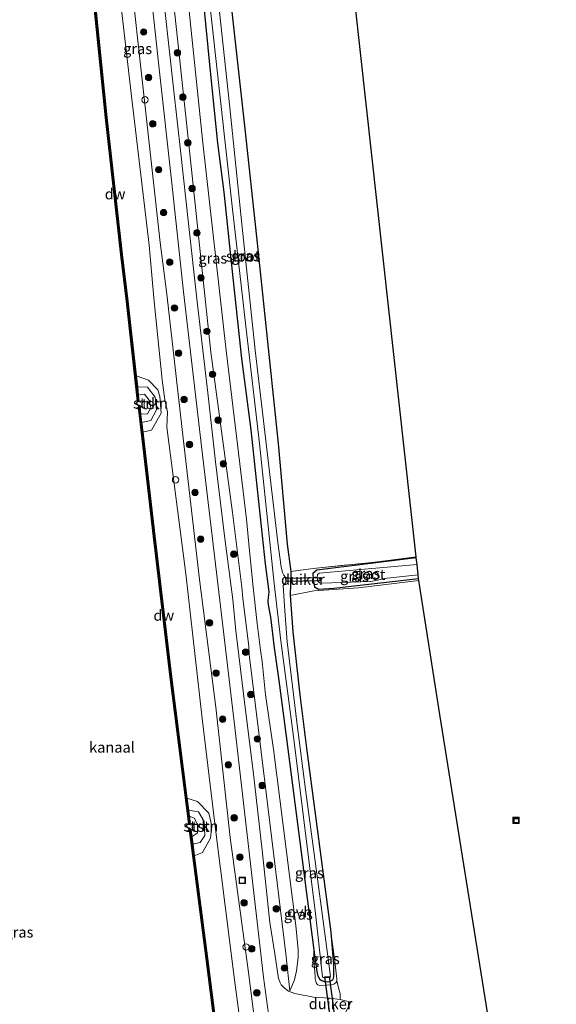
# Model space of a CAD drawing. Units: metres. Extents: x 239995 to 250000, y 474998 to 481251.
# Drawn here: x 240808 to 240933, y 476226 to 476456 of the extents above; entities that cross this region are included whole.
import ezdxf
from ezdxf.enums import TextEntityAlignment as Align

# ---------------------------------------------------------------- set-up
doc = ezdxf.new("R2010")
doc.units = ezdxf.units.M
doc.linetypes.add('IE-TERREINAFSCHEIDING', pattern=[10, 8, -2])
doc.layers.get('0').update_dxf_attribs({"lineweight": 25})
for name, color, linetype, lineweight in [('B-ME-AL-OVERIG-S-B1', 7, 'Continuous', 18), ('B-ME-GC-DAMWAND-GV-B6', 10, 'Continuous', 25), ('B-ME-GC-DAMWAND-L-B1', 10, 'Continuous', 25), ('B-ME-GR-BOOM-S-B1', 93, 'Continuous', 18), ('B-ME-GR-STRUIKEN-GV-B6', 93, 'Continuous', 18), ('B-ME-GW-INSTEEKWATERGANG-L-B1', 10, 'Continuous', 25), ('B-ME-GW-KRUINLIJN-L-B1', 93, 'Continuous', 18), ('B-ME-GW-TEENLIJN-L-B1', 93, 'Continuous', 18), ('B-ME-IE-GRASLAND-GV-B6', 93, 'Continuous', 18), ('B-ME-IE-GRONDWERKLIJN-GROND_INGERICHT-GV-B6', 253, 'Continuous', 18), ('B-ME-IE-TERREINAFSCHEIDING-RASTERHEKWERK-L-B1', 8, 'IE-TERREINAFSCHEIDING', 18), ('B-ME-KG-KADASTRAAL-OPNAMEDTMGRENS-L-B1', 10, 'Continuous', 25), ('B-ME-KW-DUIKER-GV-B6', 10, 'Continuous', 25), ('B-ME-OB-BEKLEDING-GV-B6', 253, 'Continuous', 18), ('B-ME-OB-WATERLIJN-L-B1', 133, 'OB-WATERLIJN', 18), ('B-ME-OG-WATER-GV-B6', 153, 'Continuous', 18), ('B-ME-VH-VERH_SOORT-ONVERHARD-GV-B6', 8, 'Continuous', 18), ('B-ME-VV-SCHEEPVAARTTEKENS-S-B1', 13, 'Continuous', 18)]:
    doc.layers.add(name, color=color, linetype=linetype, lineweight=lineweight)
doc.styles.add('NLCS-ISO', font='NLCS-ISO.TTF')
doc.linetypes.add('OB-WATERLIJN', pattern='A,10,[32,NLCS.SHX,S=2,R=0,X=0,Y=0],-12', length=22)

# ---------------------------------------------------------------- blocks, each defined once
blk = doc.blocks.new('dtb')
blk.add_circle((0, 0), 0.75)
blk = doc.blocks.new('put')
for p, q in [((0.75, 0.75), (-0.75, 0.75)), ((-0.75, 0.75), (-0.75, -0.75)), ((0.75, -0.75), (0.75, 0.75)), ((-0.75, -0.75), (0.75, -0.75))]:
    blk.add_line(p, q)
blk.add_lwpolyline([(-0.625, 0.625), (0.625, 0.625), (0.625, -0.625), (-0.625, -0.625)], close=True)
blk = doc.blocks.new('boom')
blk.add_hatch(color=256).paths.add_polyline_path([(-0.75, 0, 1), (0.75, 0, 1)])
blk.add_circle((0, 0), 0.75)

msp = doc.modelspace()

# ---------------------------------------------------------------- linework, layer by layer
at = {"layer": 'B-ME-GC-DAMWAND-GV-B6'}
for points in [[(240825.4042, 476462.0894, 10.053), (240825.5797, 476460.3979, 10.5357), (240825.847, 476457.8223, 10.5335), (240828.3968, 476433.2537, 10.5125), (240831.9805, 476401.1967, 10.5077), (240833.2714, 476390.3202, 10.5148), (240835.2104, 476372.8749, 10.522), (240835.4985, 476370.2833, 10.526), (240835.714, 476368.3271, 10.053), (240835.8637, 476366.9976, 10.053), (240835.5516, 476366.9629, 10.053), (240832.9594, 476390.2844, 10.053), (240831.6685, 476401.1607, 10.053), (240828.0846, 476433.2201, 10.053), (240824.9166, 476463.7457, 10.053), (240825.2289, 476463.7781, 10.053), (240825.4042, 476462.0894, 10.053)], [(240836.2633, 476363.913, 10.053), (240836.4855, 476361.9832, 10.5463), (240836.7433, 476359.7451, 10.5452), (240839.5473, 476335.3965, 10.5335), (240843.5051, 476302.534, 10.4896), (240847.0853, 476274.1764, 10.4852), (240847.4381, 476271.382, 10.4848), (240847.6078, 476270.0384, 10.053), (240847.8346, 476268.2414, 10.053), (240847.5231, 476268.2021, 10.053), (240843.1934, 476302.4955, 10.053), (240839.2355, 476335.3598, 10.053), (240835.7515, 476365.612, 10.053), (240836.0635, 476365.6479, 10.053), (240836.2633, 476363.913, 10.053)], [(240848.2242, 476265.1536, 10.053), (240848.4429, 476263.4493, 10.5612), (240848.7871, 476260.7673, 10.5606), (240851.8659, 476236.7779, 10.5549), (240856.1069, 476203.7489, 10.5279), (240859.7391, 476176.8307, 10.4941), (240860.1435, 476173.8339, 10.4903), (240860.3838, 476172.053, 10.053), (240860.5657, 476170.705, 10.053), (240860.2545, 476170.663, 10.053), (240855.7956, 476203.7079, 10.053), (240851.5545, 476236.7379, 10.053), (240847.6911, 476266.8404, 10.053), (240848.0026, 476266.8803, 10.053), (240848.2242, 476265.1536, 10.053)]]:
    msp.add_polyline3d(points, dxfattribs=at)
at = {"layer": 'B-ME-GC-DAMWAND-L-B1'}
for points in [[(240825.0757, 476463.7333, 10.5386), (240828.2407, 476433.2369, 10.5125), (240831.8245, 476401.1787, 10.5077), (240833.1154, 476390.3023, 10.5148), (240835.7031, 476367.0214, 10.5245)], [(240835.9107, 476365.6017, 10.548), (240839.3914, 476335.3781, 10.5335), (240843.3492, 476302.5147, 10.4896), (240847.6756, 476268.2482, 10.4843)], [(240847.8504, 476266.8327, 10.562), (240851.7102, 476236.7579, 10.5549), (240855.9512, 476203.7284, 10.5279), (240860.4059, 476170.7152, 10.4864)]]:
    msp.add_polyline3d(points, dxfattribs=at)
at = {"layer": 'B-ME-GR-STRUIKEN-GV-B6'}
for points in [[(240836.7433, 476359.7451, 10.5452), (240836.4855, 476361.9832, 10.5463), (240838.614, 476362.4749, 10.812), (240839.9601, 476364.9527, 10.7994), (240839.6452, 476367.8608, 10.7455), (240837.8791, 476370.2695, 10.7019), (240835.4985, 476370.2833, 10.526), (240835.2104, 476372.8749, 10.522), (240838.1349, 476371.8587, 10.6758), (240840.3059, 476369.6029, 10.6758), (240840.7431, 476368.0935, 10.8226), (240841.0858, 476364.1814, 10.8601), (240838.8103, 476360.2052, 10.6924), (240836.7433, 476359.7451, 10.5452)], [(240848.7871, 476260.7673, 10.5606), (240848.4429, 476263.4493, 10.5612), (240850.1941, 476263.8662, 10.7161), (240851.297, 476265.4459, 10.7032), (240851.1049, 476268.7823, 10.6445), (240849.7552, 476271.0379, 10.7416), (240847.4381, 476271.382, 10.4848), (240847.0853, 476274.1764, 10.4852), (240849.5436, 476273.4466, 10.7338), (240852.2111, 476270.6729, 10.7817), (240852.9081, 476267.6945, 10.75), (240852.6126, 476264.8427, 10.75), (240850.7378, 476261.4805, 10.7252), (240848.7871, 476260.7673, 10.5606)]]:
    msp.add_polyline3d(points, dxfattribs=at)
at = {"layer": 'B-ME-GW-INSTEEKWATERGANG-L-B1'}
for points in [[(240854.7983, 476483.4575, 11.2401), (240857.828, 476455.792, 11.3044), (240860.5748, 476430.5654, 11.4145), (240863.3216, 476405.3388, 11.5245), (240868.3669, 476357.0583, 11.1235), (240870.495, 476333.584, 10.472), (240871.3361, 476327.1941, 10.4281), (240871.2232, 476321.5387, 10.4068)], [(240871.2232, 476321.5387, 10.4068), (240871.8182, 476313.094, 10.3206), (240873.4453, 476298.3127, 10.1733), (240875.0217, 476285.8846, 10.0847), (240880.7403, 476242.9349, 10.24), (240881.2962, 476235.2312, 10.0791), (240881.356, 476233.0162, 10.2443), (240881.306, 476232.4705, 10.277), (240881.1748, 476231.8781, 10.277), (240880.915, 476231.5913, 10.277), (240880.4131, 476231.2962, 10.277), (240879.8844, 476231.2288, 10.277), (240879.0791, 476231.3404, 10.277), (240878.5786, 476231.4962, 10.277), (240878.1782, 476231.7573, 10.277), (240877.7768, 476232.5866, 10.277), (240877.5472, 476233.7037, 10.2688), (240876.7159, 476239.352, 10.3769), (240870.3854, 476288.6794, 10.4706), (240868.6259, 476301.7355, 10.5107), (240867.5245, 476309.3062, 10.6641), (240866.6719, 476316.5026, 10.4597), (240866.151, 476319.4112, 10.3544), (240866.064, 476320.2377, 10.3011), (240866.1203, 476321.1971, 10.316), (240866.2492, 476321.673, 10.4021), (240866.3163, 476322.4224, 10.4789), (240865.4377, 476328.9382, 10.4678), (240863.6079, 476346.435, 10.4514), (240862.1068, 476360.2568, 10.4036), (240859.9175, 476376.9147, 10.4812), (240857.8883, 476395.7879, 10.4577), (240855.7574, 476415.8187, 10.3961), (240854.2769, 476427.2752, 10.4224), (240852.5812, 476444.0487, 10.3979), (240850.931, 476460.734, 10.3008)], [(240900.688, 476330.349, 10.171), (240877.472, 476327.455, 10.296), (240876.529, 476326.675, 10.376), (240876.54, 476325.291, 10.401), (240876.893, 476323.55, 10.447), (240877.799, 476323.018, 10.346), (240881.39, 476323.236, 10.288), (240901.224, 476325.496, 9.87)]]:
    msp.add_polyline3d(points, dxfattribs=at)
at = {"layer": 'B-ME-GW-KRUINLIJN-L-B1'}
for points in [[(240865.3567, 476202.8147, 11.9349), (240861.4824, 476233.4734, 11.9552), (240857.2056, 476265.0118, 12.0399), (240853.8703, 476295.4784, 12.0574), (240850.0165, 476325.3313, 12.0689), (240845.9883, 476360.3611, 12.0972), (240842.4128, 476391.9408, 12.0113), (240840.7968, 476404.0176, 12.056), (240837.002, 476438.5324, 11.9864), (240833.6663, 476468.848, 11.915), (240830.0395, 476503.9435, 11.9331), (240826.131, 476545.5816, 12.0644), (240821.9536, 476584.882, 11.9138), (240818.3385, 476625.0446, 11.9026), (240814.4131, 476667.9744, 11.955), (240811.7002, 476696.318, 11.9292)], [(240871.1364, 476229.2204, 11.7319), (240870.1982, 476237.8335, 12.0347), (240864.4612, 476285.0397, 11.9155), (240861.6246, 476307.7406, 11.8868), (240861.5623, 476309.7137, 11.9088), (240860.158, 476320.878, 11.933), (240859.9144, 476323.5417, 11.8964), (240857.7473, 476340.9775, 11.8944), (240852.695, 476378.396, 12.114), (240847.754, 476424.71, 12.068), (240844.574, 476454.5255, 12.0445), (240841.394, 476484.341, 12.021), (240836.501, 476530.084, 12.122), (240833.5464, 476563.8253, 11.9393), (240833.1865, 476568.9073, 11.849), (240833.2389, 476569.5329, 11.8465), (240833.2854, 476570.0426, 11.8258), (240833.4616, 476570.5187, 11.8078), (240833.9717, 476571.4924, 11.7329)], [(240835.4985, 476370.2833, 10.526), (240837.8791, 476370.2695, 10.7019), (240839.6452, 476367.8608, 10.7455), (240839.9601, 476364.9527, 10.7994), (240838.614, 476362.4749, 10.812), (240836.4855, 476361.9832, 10.5463)], [(240847.4381, 476271.382, 10.4848), (240849.7552, 476271.0379, 10.7416), (240851.1049, 476268.7823, 10.6445), (240851.297, 476265.4459, 10.7032), (240850.1941, 476263.8662, 10.7161), (240848.4429, 476263.4493, 10.5612)], [(240876.7159, 476239.352, 10.3769), (240876.7728, 476236.592, 10.4445), (240877.039, 476232.5316, 10.8686), (240877.0851, 476232.0124, 10.9796), (240877.2172, 476231.3367, 11.0306), (240877.3724, 476230.936, 11.0351), (240877.636, 476230.6019, 11.0395), (240878.0847, 476230.4095, 11.0351), (240880.6718, 476230.5723, 10.9107), (240881.3958, 476230.7438, 10.8264), (240881.8741, 476231.0617, 10.7398), (240882.1022, 476231.4821, 10.6688), (240882.1032, 476231.9369, 10.5555), (240881.65, 476236.103, 10.2647), (240880.7403, 476242.9349, 10.24)]]:
    msp.add_polyline3d(points, dxfattribs=at)
at = {"layer": 'B-ME-GW-TEENLIJN-L-B1'}
for points in [[(240808.7495, 476695.4093, 10.7818), (240811.5133, 476667.6035, 10.9015), (240815.6523, 476625.0133, 10.9569), (240819.1584, 476584.0213, 10.9439), (240823.0158, 476544.9605, 10.8018), (240826.8587, 476503.8471, 10.8045), (240830.7026, 476467.8941, 10.6961), (240834.1281, 476438.1832, 10.7917), (240838.2291, 476403.427, 10.8507), (240839.4549, 476390.2108, 10.8987), (240841.2786, 476371.9543, 10.8374), (240841.9249, 476367.2896, 10.8891), (240842.5501, 476364.4634, 10.8177), (240842.3856, 476360.8967, 10.7361), (240846.8453, 476326.5871, 10.8817), (240850.6677, 476292.8329, 10.8259), (240853.8032, 476266.3557, 10.7406), (240858.1609, 476231.7994, 10.737), (240861.8768, 476204.5019, 10.7905)], [(240833.9717, 476571.4924, 11.7329), (240835.2159, 476567.7192, 11.2324), (240836.4388, 476563.1578, 10.7216), (240836.818, 476561.0903, 10.6235), (240837.8553, 476550.1859, 10.5952), (240839.963, 476530.995, 10.628), (240842.8875, 476503.219, 10.5315), (240845.812, 476475.443, 10.435), (240850.808, 476427.313, 10.443), (240856.228, 476378.773, 10.552), (240860.965, 476339.397, 10.506), (240861.685, 476331.987, 10.5571), (240862.5301, 476323.4905, 10.5349), (240863.4831, 476314.997, 10.5415), (240864.2977, 476308.7477, 10.7591), (240864.6921, 476306.1539, 10.7524), (240865.449, 476298.354, 10.699), (240867.3407, 476285.6399, 10.5472), (240872.5575, 476244.4443, 10.4223), (240873.0351, 476238.7757, 10.5612), (240873.0451, 476236.9065, 10.5973), (240872.7132, 476233.8617, 10.8675), (240872.1803, 476231.7315, 11.2615), (240871.1364, 476229.2204, 11.7319)]]:
    msp.add_polyline3d(points, dxfattribs=at)
at = {"layer": 'B-ME-IE-GRASLAND-GV-B6'}
for points in [[(240814.677, 476709.165, 11.964), (240818.103, 476671.631, 12.055), (240821.1776, 476640.0793, 12.0845), (240824.2521, 476608.5276, 12.114), (240825.03, 476596.8467, 12.0972), (240825.9072, 476585.2133, 12.0141), (240827.2394, 476572.5137, 12.0233), (240829.4145, 476553.8727, 12.0312), (240829.5633, 476552.2968, 12.0289), (240832.2131, 476525.2012, 11.9791), (240834.8628, 476498.1056, 11.9294), (240837.7384, 476471.3528, 11.9607), (240840.614, 476444.6, 11.992), (240843.4595, 476418.561, 11.99), (240846.305, 476392.522, 11.988), (240850.596, 476355.7846, 11.9527), (240854.887, 476319.0472, 11.9174), (240858.2394, 476290.7382, 11.9044), (240861.5919, 476261.5647, 11.921), (240864.9443, 476232.3913, 11.9377), (240869.6137, 476198.1391, 11.9793)], [(240865.3567, 476202.8147, 11.9349), (240861.4824, 476233.4734, 11.9552), (240857.2056, 476265.0118, 12.0399), (240853.8703, 476295.4784, 12.0574), (240850.0165, 476325.3313, 12.0689), (240845.9883, 476360.3611, 12.0972), (240842.4128, 476391.9408, 12.0113), (240840.7968, 476404.0176, 12.056), (240837.002, 476438.5324, 11.9864), (240833.6663, 476468.848, 11.915), (240830.0395, 476503.9435, 11.9331), (240826.131, 476545.5816, 12.0644), (240821.9536, 476584.882, 11.9138), (240818.3385, 476625.0446, 11.9026), (240814.4131, 476667.9744, 11.955), (240811.7002, 476696.318, 11.9292)], [(240811.7002, 476696.318, 11.9292), (240814.4131, 476667.9744, 11.955), (240818.3385, 476625.0446, 11.9026), (240821.9536, 476584.882, 11.9138), (240826.131, 476545.5816, 12.0644), (240830.0395, 476503.9435, 11.9331), (240833.6663, 476468.848, 11.915), (240837.002, 476438.5324, 11.9864), (240840.7968, 476404.0176, 12.056), (240842.4128, 476391.9408, 12.0113), (240845.9883, 476360.3611, 12.0972), (240850.0165, 476325.3313, 12.0689), (240853.8703, 476295.4784, 12.0574), (240857.2056, 476265.0118, 12.0399), (240861.4824, 476233.4734, 11.9552), (240865.3567, 476202.8147, 11.9349)], [(240808.7495, 476695.4093, 10.7818), (240811.5133, 476667.6035, 10.9015), (240815.6523, 476625.0133, 10.9569), (240819.1584, 476584.0213, 10.9439), (240823.0158, 476544.9605, 10.8018), (240826.8587, 476503.8471, 10.8045), (240830.7026, 476467.8941, 10.6961), (240834.1281, 476438.1832, 10.7917), (240838.2291, 476403.427, 10.8507), (240839.4549, 476390.2108, 10.8987), (240841.2786, 476371.9543, 10.8374), (240841.9249, 476367.2896, 10.8891), (240842.5501, 476364.4634, 10.8177), (240842.3856, 476360.8967, 10.7361), (240846.8453, 476326.5871, 10.8817), (240850.6677, 476292.8329, 10.8259), (240853.8032, 476266.3557, 10.7406), (240858.1609, 476231.7994, 10.737), (240861.8768, 476204.5019, 10.7905)], [(240861.8768, 476204.5019, 10.7905), (240858.1609, 476231.7994, 10.737), (240853.8032, 476266.3557, 10.7406), (240850.6677, 476292.8329, 10.8259), (240846.8453, 476326.5871, 10.8817), (240842.3856, 476360.8967, 10.7361), (240842.5501, 476364.4634, 10.8177), (240841.9249, 476367.2896, 10.8891), (240841.2786, 476371.9543, 10.8374), (240839.4549, 476390.2108, 10.8987), (240838.2291, 476403.427, 10.8507), (240834.1281, 476438.1832, 10.7917), (240830.7026, 476467.8941, 10.6961), (240826.8587, 476503.8471, 10.8045), (240823.0158, 476544.9605, 10.8018), (240819.1584, 476584.0213, 10.9439), (240815.6523, 476625.0133, 10.9569), (240811.5133, 476667.6035, 10.9015), (240808.7495, 476695.4093, 10.7818)], [(240841.394, 476484.341, 12.021), (240844.574, 476454.5255, 12.0445), (240847.754, 476424.71, 12.068), (240852.695, 476378.396, 12.114), (240857.7473, 476340.9775, 11.8944), (240859.9144, 476323.5417, 11.8964), (240860.158, 476320.878, 11.933), (240861.5623, 476309.7137, 11.9088), (240861.6246, 476307.7406, 11.8868), (240864.4612, 476285.0397, 11.9155), (240870.1982, 476237.8335, 12.0347)], [(240872.1803, 476231.7315, 11.2615), (240871.1364, 476229.2204, 11.7319), (240870.1982, 476237.8335, 12.0347), (240864.4612, 476285.0397, 11.9155), (240861.6246, 476307.7406, 11.8868), (240861.5623, 476309.7137, 11.9088), (240860.158, 476320.878, 11.933), (240859.9144, 476323.5417, 11.8964), (240857.7473, 476340.9775, 11.8944), (240852.695, 476378.396, 12.114), (240847.754, 476424.71, 12.068), (240844.574, 476454.5255, 12.0445), (240841.394, 476484.341, 12.021)], [(240854.7983, 476483.4575, 11.2401), (240857.828, 476455.792, 11.3044), (240860.5748, 476430.5654, 11.4145), (240863.3216, 476405.3388, 11.5245), (240868.3669, 476357.0583, 11.1235), (240870.495, 476333.584, 10.472), (240871.3361, 476327.1941, 10.4281), (240871.2232, 476321.5387, 10.4068), (240871.8182, 476313.094, 10.3206), (240873.4453, 476298.3127, 10.1733), (240875.0217, 476285.8846, 10.0847), (240880.7403, 476242.9349, 10.24), (240881.2962, 476235.2312, 10.0791), (240881.356, 476233.0162, 10.2443), (240881.306, 476232.4705, 10.277), (240881.1748, 476231.8781, 10.277), (240880.915, 476231.5913, 10.277), (240880.4131, 476231.2962, 10.277), (240879.8844, 476231.2288, 10.277), (240879.0791, 476231.3404, 10.277), (240878.5786, 476231.4962, 10.277), (240878.1782, 476231.7573, 10.277), (240877.7768, 476232.5866, 10.277), (240877.5472, 476233.7037, 10.2688), (240876.7159, 476239.352, 10.3769), (240870.3854, 476288.6794, 10.4706), (240868.6259, 476301.7355, 10.5107), (240867.5245, 476309.3062, 10.6641), (240866.6719, 476316.5026, 10.4597), (240866.151, 476319.4112, 10.3544), (240866.064, 476320.2377, 10.3011), (240866.1203, 476321.1971, 10.316), (240866.2492, 476321.673, 10.4021), (240866.3163, 476322.4224, 10.4789), (240865.4377, 476328.9382, 10.4678), (240863.6079, 476346.435, 10.4514), (240862.1068, 476360.2568, 10.4036), (240859.9175, 476376.9147, 10.4812), (240857.8883, 476395.7879, 10.4577), (240855.7574, 476415.8187, 10.3961), (240854.2769, 476427.2752, 10.4224), (240852.5812, 476444.0487, 10.3979), (240850.931, 476460.734, 10.3008)], [(240878.7648, 476232.4345, 9.168), (240878.8473, 476232.294, 9.168), (240880.3878, 476232.3033, 9.168), (240880.5561, 476232.3736, 9.168), (240880.6337, 476232.5604, 9.168), (240879.3581, 476241.9509, 9.168), (240876.9716, 476260.02, 9.168), (240874.8408, 476275.5924, 9.1658), (240872.7855, 476291.9662, 9.168), (240870.5133, 476310.7206, 9.1658), (240869.9639, 476318.0051, 9.1614), (240869.529, 476323.8981, 9.1336), (240870.1907, 476324.5601, 9.1332), (240870.2338, 476325.194, 9.1412), (240870.0531, 476325.9398, 9.154), (240869.728, 476326.307, 9.1749), (240869.3736, 476326.9617, 9.1793), (240869.09, 476328.2268, 9.1406), (240868.2921, 476333.9054, 9.2056), (240863.026, 476378.9113, 9.0982), (240860.0175, 476407.5816, 9.17), (240857.009, 476436.252, 9.2419), (240852.364, 476479.65, 9.364)], [(240870.1982, 476237.8335, 12.0347), (240871.1364, 476229.2204, 11.7319), (240872.1803, 476231.7315, 11.2615), (240872.7132, 476233.8617, 10.8675), (240873.0451, 476236.9065, 10.5973), (240873.0351, 476238.7757, 10.5612), (240872.5575, 476244.4443, 10.4223), (240867.3407, 476285.6399, 10.5472), (240865.449, 476298.354, 10.699), (240864.6921, 476306.1539, 10.7524), (240864.2977, 476308.7477, 10.7591), (240863.4831, 476314.997, 10.5415), (240862.5301, 476323.4905, 10.5349), (240861.685, 476331.987, 10.5571), (240860.965, 476339.397, 10.506), (240856.228, 476378.773, 10.552), (240850.808, 476427.313, 10.443), (240845.812, 476475.443, 10.435)], [(240845.812, 476475.443, 10.435), (240850.808, 476427.313, 10.443), (240856.228, 476378.773, 10.552), (240860.965, 476339.397, 10.506), (240861.685, 476331.987, 10.5571), (240862.5301, 476323.4905, 10.5349), (240863.4831, 476314.997, 10.5415), (240864.2977, 476308.7477, 10.7591), (240864.6921, 476306.1539, 10.7524), (240865.449, 476298.354, 10.699), (240867.3407, 476285.6399, 10.5472), (240872.5575, 476244.4443, 10.4223), (240873.0351, 476238.7757, 10.5612), (240873.0451, 476236.9065, 10.5973), (240872.7132, 476233.8617, 10.8675), (240872.1803, 476231.7315, 11.2615)], [(240852.132, 476462.604, 9.364), (240854.921, 476437.2225, 9.2848), (240857.71, 476411.841, 9.2056), (240860.8602, 476384.4652, 9.1759), (240864.0104, 476357.0893, 9.1462), (240867.4455, 476324.3392, 9.1192), (240869.0187, 476310.9372, 9.2094), (240871.9469, 476288.5775, 9.2177), (240874.2837, 476269.7709, 9.168), (240877.1941, 476246.5778, 9.168), (240878.7648, 476232.4345, 9.168)], [(240850.931, 476460.734, 10.3008), (240852.5812, 476444.0487, 10.3979), (240854.2769, 476427.2752, 10.4224), (240855.7574, 476415.8187, 10.3961), (240857.8883, 476395.7879, 10.4577), (240859.9175, 476376.9147, 10.4812), (240862.1068, 476360.2568, 10.4036), (240863.6079, 476346.435, 10.4514), (240865.4377, 476328.9382, 10.4678), (240866.3163, 476322.4224, 10.4789), (240866.2492, 476321.673, 10.4021), (240866.1203, 476321.1971, 10.316), (240866.064, 476320.2377, 10.3011), (240866.151, 476319.4112, 10.3544), (240866.6719, 476316.5026, 10.4597), (240867.5245, 476309.3062, 10.6641), (240868.6259, 476301.7355, 10.5107), (240870.3854, 476288.6794, 10.4706), (240876.7159, 476239.352, 10.3769), (240876.7728, 476236.592, 10.4445), (240877.039, 476232.5316, 10.8686), (240877.0851, 476232.0124, 10.9796), (240877.2172, 476231.3367, 11.0306), (240877.3724, 476230.936, 11.0351), (240877.636, 476230.6019, 11.0395), (240878.0847, 476230.4095, 11.0351), (240880.6718, 476230.5723, 10.9107), (240881.3958, 476230.7438, 10.8264), (240881.8741, 476231.0617, 10.7398), (240882.1022, 476231.4821, 10.6688), (240882.6561, 476229.3677, 10.7723), (240882.8975, 476228.58, 10.7675), (240882.8511, 476227.1459, 10.775), (240880.4716, 476227.4583, 10.9158), (240876.6508, 476227.7315, 11.2075), (240872.2826, 476228.5608, 11.6624), (240870.8372, 476229.1341, 11.8052), (240869.7787, 476229.8937, 11.9052), (240869.1301, 476230.5864, 11.9358), (240868.8569, 476231.0734, 11.9419), (240868.6824, 476231.5373, 11.9378), (240868.4904, 476232.0783, 11.9337), (240867.6008, 476237.8147, 11.9501), (240866.4741, 476245.1775, 11.9018), (240864.6951, 476262.0834, 11.8973), (240862.5489, 476280.5529, 11.9375), (240860.7142, 476295.4204, 11.8463), (240858.5155, 476313.3028, 11.9111), (240857.8082, 476320.6052, 11.8775), (240855.9509, 476334.912, 11.9543), (240853.7323, 476352.7732, 11.9864), (240851.993, 476368.8834, 11.9735), (240849.4542, 476390.1726, 11.9658), (240847.4439, 476408.507, 11.9916), (240845.6372, 476424.8359, 11.9245), (240843.9736, 476440.1198, 11.9709), (240841.8793, 476458.4866, 12.0192)], [(240856.1069, 476203.7489, 10.5279), (240851.8659, 476236.7779, 10.5549), (240848.7871, 476260.7673, 10.5606), (240850.7378, 476261.4805, 10.7252), (240852.6126, 476264.8427, 10.75), (240852.9081, 476267.6945, 10.75), (240852.2111, 476270.6729, 10.7817), (240849.5436, 476273.4466, 10.7338), (240847.0853, 476274.1764, 10.4852), (240843.5051, 476302.534, 10.4896), (240839.5473, 476335.3965, 10.5335), (240836.7433, 476359.7451, 10.5452), (240838.8103, 476360.2052, 10.6924), (240841.0858, 476364.1814, 10.8601), (240840.7431, 476368.0935, 10.8226), (240840.3059, 476369.6029, 10.6758), (240838.1349, 476371.8587, 10.6758), (240835.2104, 476372.8749, 10.522), (240833.2714, 476390.3202, 10.5148), (240831.9805, 476401.1967, 10.5077), (240828.3968, 476433.2537, 10.5125), (240825.847, 476457.8223, 10.5335)], [(240876.893, 476323.55, 10.447), (240877.799, 476323.018, 10.346), (240881.39, 476323.236, 10.288), (240901.224, 476325.496, 9.87), (240901.27, 476325.073, 10.091), (240887.19, 476323.34, 10.296), (240876.742, 476322.661, 10.686), (240871.2232, 476321.5387, 10.4068), (240871.3361, 476327.1941, 10.4281), (240876.59, 476327.898, 10.409), (240890.962, 476329.362, 10.246), (240900.664, 476330.568, 10.292), (240900.688, 476330.349, 10.171), (240877.472, 476327.455, 10.296), (240876.529, 476326.675, 10.376), (240876.54, 476325.291, 10.401), (240876.893, 476323.55, 10.447)], [(240901.224, 476325.496, 9.87), (240881.39, 476323.236, 10.288), (240877.799, 476323.018, 10.346), (240876.893, 476323.55, 10.447), (240876.54, 476325.291, 10.401), (240876.529, 476326.675, 10.376), (240877.472, 476327.455, 10.296), (240900.688, 476330.349, 10.171), (240900.858, 476328.809, 9.385), (240877.993, 476326.743, 9.385), (240877.581, 476326.494, 9.385), (240877.498, 476325.771, 9.385), (240877.673, 476324.898, 9.385), (240878.04, 476324.521, 9.385), (240878.542, 476324.407, 9.385), (240890.064, 476324.81, 9.385), (240891.607, 476325.102, 9.385), (240893.152, 476325.5, 9.385), (240901.127, 476326.377, 9.385), (240901.224, 476325.496, 9.87)], [(240882.1022, 476231.4821, 10.6688), (240881.8741, 476231.0617, 10.7398), (240881.3958, 476230.7438, 10.8264), (240880.6718, 476230.5723, 10.9107), (240878.0847, 476230.4095, 11.0351), (240877.636, 476230.6019, 11.0395), (240877.3724, 476230.936, 11.0351), (240877.2172, 476231.3367, 11.0306), (240877.0851, 476232.0124, 10.9796), (240877.039, 476232.5316, 10.8686), (240876.7728, 476236.592, 10.4445), (240876.7159, 476239.352, 10.3769), (240877.5472, 476233.7037, 10.2688), (240877.7768, 476232.5866, 10.277), (240878.1782, 476231.7573, 10.277), (240878.5786, 476231.4962, 10.277), (240879.0791, 476231.3404, 10.277), (240879.8844, 476231.2288, 10.277), (240880.4131, 476231.2962, 10.277), (240880.915, 476231.5913, 10.277), (240881.1748, 476231.8781, 10.277), (240881.306, 476232.4705, 10.277), (240881.356, 476233.0162, 10.2443), (240881.2962, 476235.2312, 10.0791), (240880.7403, 476242.9349, 10.24), (240881.65, 476236.103, 10.2647), (240882.1032, 476231.9369, 10.5555), (240882.1022, 476231.4821, 10.6688)]]:
    msp.add_polyline3d(points, dxfattribs=at)
at = {"layer": 'B-ME-IE-GRONDWERKLIJN-GROND_INGERICHT-GV-B6'}
for points in [[(240876.59, 476327.898, 10.409), (240871.3361, 476327.1941, 10.4281), (240870.495, 476333.584, 10.472), (240868.3669, 476357.0583, 11.1235), (240863.3216, 476405.3388, 11.5245), (240860.5748, 476430.5654, 11.4145), (240857.828, 476455.792, 11.3044), (240854.7983, 476483.4575, 11.2401), (240851.7685, 476511.1231, 11.1759), (240851.6922, 476511.8202, 11.1742), (240848.756, 476536.1041, 10.8043), (240846.8123, 476553.8603, 10.6396), (240845.555, 476565.346, 10.5331), (240845.1715, 476569.5232, 10.6473), (240845.0777, 476571.7253, 10.9408), (240844.2326, 476577.6042, 10.9408), (240842.754, 476591.191, 10.082), (240839.632, 476624.972, 9.973), (240850.483, 476624.721, 10.027), (240868.284, 476624.275, 10.017), (240879.961, 476518.351, 11.417), (240900.664, 476330.568, 10.292), (240890.962, 476329.362, 10.246), (240876.59, 476327.898, 10.409)], [(240883.8481, 476223.4907, 10.6955), (240885.3927, 476226.5715, 10.7138), (240882.8511, 476227.1459, 10.775), (240882.8975, 476228.58, 10.7675), (240882.6561, 476229.3677, 10.7723), (240882.1022, 476231.4821, 10.6688), (240882.1032, 476231.9369, 10.5555), (240881.65, 476236.103, 10.2647), (240880.7403, 476242.9349, 10.24), (240875.0217, 476285.8846, 10.0847), (240873.4453, 476298.3127, 10.1733), (240871.8182, 476313.094, 10.3206), (240871.2232, 476321.5387, 10.4068), (240876.742, 476322.661, 10.686), (240887.19, 476323.34, 10.296), (240901.27, 476325.073, 10.091), (240906.19, 476293.774, 10.529), (240933.402, 476123.932, 10.385)]]:
    msp.add_polyline3d(points, dxfattribs=at)
at = {"layer": 'B-ME-IE-TERREINAFSCHEIDING-RASTERHEKWERK-L-B1'}
msp.add_polyline3d([(240871.3361, 476327.1941, 10.4281), (240876.59, 476327.898, 10.409), (240890.962, 476329.362, 10.246), (240900.664, 476330.568, 10.292)], dxfattribs=at)
at = {"layer": 'B-ME-KG-KADASTRAAL-OPNAMEDTMGRENS-L-B1'}
for points in [[(240933.402, 476123.932, 10.385), (240906.19, 476293.774, 10.529), (240901.27, 476325.073, 10.091), (240901.224, 476325.496, 9.87), (240901.127, 476326.377, 9.385), (240900.858, 476328.809, 9.385), (240900.688, 476330.349, 10.171), (240900.664, 476330.568, 10.292), (240879.961, 476518.351, 11.417), (240868.284, 476624.275, 10.017), (240868.228, 476624.785, 9.979), (240868.147, 476625.52, 9.364), (240868.02, 476626.665, 9.364), (240867.919, 476627.585, 9.977), (240867.867, 476628.058, 9.985), (240863.818, 476664.779, 10.04), (240863.772, 476665.196, 10.006), (240863.68, 476666.037, 9.352), (240863.54, 476667.306, 9.352), (240863.464, 476667.993, 9.925), (240863.424, 476668.36, 10.027), (240862.076, 476680.584, 10.313)], [(240923.5395, 476269.4731, 10), (240924.5395, 476269.4731, 10), (240924.5395, 476268.4731, 10), (240923.5395, 476268.4731, 10), (240923.5395, 476269.4731, 10)]]:
    msp.add_polyline3d(points, dxfattribs=at)
at = {"layer": 'B-ME-KW-DUIKER-GV-B6'}
for points in [[(240878.1172, 476324.983, 9.4956), (240870.2449, 476324.7938, 9.4956), (240870.2253, 476325.6111, 9.4956), (240878.0976, 476325.8003, 9.4956), (240878.1172, 476324.983, 9.4956)], [(240882.0023, 476219.8788, 9.2891), (240881.0285, 476219.7816, 9.2891), (240879.3207, 476232.4399, 9.2891), (240880.2794, 476232.541, 9.2891), (240882.0023, 476219.8788, 9.2891)]]:
    msp.add_polyline3d(points, dxfattribs=at)
at = {"layer": 'B-ME-OB-BEKLEDING-GV-B6'}
for points in [[(240836.4855, 476361.9832, 10.5463), (240836.2633, 476363.913, 10.053), (240837.8745, 476363.9978, 10.053), (240838.6112, 476365.3887, 10.053), (240838.2745, 476367.1592, 10.053), (240837.1772, 476368.629, 10.053), (240835.714, 476368.3271, 10.053), (240835.4985, 476370.2833, 10.526), (240837.8791, 476370.2695, 10.7019), (240839.6452, 476367.8608, 10.7455), (240839.9601, 476364.9527, 10.7994), (240838.614, 476362.4749, 10.812), (240836.4855, 476361.9832, 10.5463)], [(240848.4429, 476263.4493, 10.5612), (240848.2242, 476265.1536, 10.053), (240849.5449, 476266.1061, 10.053), (240849.5355, 476267.9871, 10.053), (240848.8804, 476269.514, 10.053), (240847.6078, 476270.0384, 10.053), (240847.4381, 476271.382, 10.4848), (240849.7552, 476271.0379, 10.7416), (240851.1049, 476268.7823, 10.6445), (240851.297, 476265.4459, 10.7032), (240850.1941, 476263.8662, 10.7161), (240848.4429, 476263.4493, 10.5612)]]:
    msp.add_polyline3d(points, dxfattribs=at)
at = {"layer": 'B-ME-OB-WATERLIJN-L-B1'}
msp.add_polyline3d([(240855.7956, 476203.7079, 10.053), (240851.5545, 476236.7379, 10.053), (240847.6911, 476266.8404, 10.053), (240848.0026, 476266.8803, 10.053), (240848.2242, 476265.1536, 10.053), (240849.5449, 476266.1061, 10.053), (240849.5355, 476267.9871, 10.053), (240848.8804, 476269.514, 10.053), (240847.6078, 476270.0384, 10.053), (240847.8346, 476268.2414, 10.053), (240847.5231, 476268.2021, 10.053), (240843.1934, 476302.4955, 10.053), (240839.2355, 476335.3598, 10.053), (240835.7515, 476365.612, 10.053), (240836.0635, 476365.6479, 10.053), (240836.2633, 476363.913, 10.053), (240837.8745, 476363.9978, 10.053), (240838.6112, 476365.3887, 10.053), (240838.2745, 476367.1592, 10.053), (240837.1772, 476368.629, 10.053), (240835.714, 476368.3271, 10.053), (240835.8637, 476366.9976, 10.053), (240835.5516, 476366.9629, 10.053), (240832.9594, 476390.2844, 10.053), (240831.6685, 476401.1607, 10.053), (240828.0846, 476433.2201, 10.053), (240824.9166, 476463.7457, 10.053)], dxfattribs=at)
at = {"layer": 'B-ME-OG-WATER-GV-B6'}
for points in [[(240852.364, 476479.65, 9.364), (240857.009, 476436.252, 9.2419), (240860.0175, 476407.5816, 9.17), (240863.026, 476378.9113, 9.0982), (240868.2921, 476333.9054, 9.2056), (240869.09, 476328.2268, 9.1406), (240869.3736, 476326.9617, 9.1793), (240869.728, 476326.307, 9.1749), (240870.0531, 476325.9398, 9.154), (240870.2338, 476325.194, 9.1412), (240870.1907, 476324.5601, 9.1332), (240869.529, 476323.8981, 9.1336), (240869.9639, 476318.0051, 9.1614), (240870.5133, 476310.7206, 9.1658), (240872.7855, 476291.9662, 9.168), (240874.8408, 476275.5924, 9.1658), (240876.9716, 476260.02, 9.168), (240879.3581, 476241.9509, 9.168), (240880.6337, 476232.5604, 9.168), (240880.5561, 476232.3736, 9.168), (240880.3878, 476232.3033, 9.168)], [(240824.9166, 476463.7457, 10.053), (240828.0846, 476433.2201, 10.053), (240831.6685, 476401.1607, 10.053), (240832.9594, 476390.2844, 10.053), (240835.5516, 476366.9629, 10.053), (240835.8637, 476366.9976, 10.053), (240835.714, 476368.3271, 10.053), (240837.1772, 476368.629, 10.053), (240838.2745, 476367.1592, 10.053), (240838.6112, 476365.3887, 10.053), (240837.8745, 476363.9978, 10.053), (240836.2633, 476363.913, 10.053), (240836.0635, 476365.6479, 10.053), (240835.7515, 476365.612, 10.053), (240839.2355, 476335.3598, 10.053), (240843.1934, 476302.4955, 10.053), (240847.5231, 476268.2021, 10.053), (240847.8346, 476268.2414, 10.053), (240847.6078, 476270.0384, 10.053), (240848.8804, 476269.514, 10.053), (240849.5355, 476267.9871, 10.053), (240849.5449, 476266.1061, 10.053), (240848.2242, 476265.1536, 10.053), (240848.0026, 476266.8803, 10.053), (240847.6911, 476266.8404, 10.053), (240851.5545, 476236.7379, 10.053), (240855.7956, 476203.7079, 10.053)], [(240880.3878, 476232.3033, 9.168), (240878.8473, 476232.294, 9.168), (240878.7648, 476232.4345, 9.168), (240877.1941, 476246.5778, 9.168), (240874.2837, 476269.7709, 9.168), (240871.9469, 476288.5775, 9.2177), (240869.0187, 476310.9372, 9.2094), (240867.4455, 476324.3392, 9.1192), (240864.0104, 476357.0893, 9.1462), (240860.8602, 476384.4652, 9.1759), (240857.71, 476411.841, 9.2056), (240854.921, 476437.2225, 9.2848), (240852.132, 476462.604, 9.364)], [(240890.064, 476324.81, 9.385), (240878.542, 476324.407, 9.385), (240878.04, 476324.521, 9.385), (240877.673, 476324.898, 9.385), (240877.498, 476325.771, 9.385), (240877.581, 476326.494, 9.385), (240877.993, 476326.743, 9.385), (240900.858, 476328.809, 9.385), (240901.127, 476326.377, 9.385), (240893.152, 476325.5, 9.385), (240891.607, 476325.102, 9.385), (240890.064, 476324.81, 9.385)]]:
    msp.add_polyline3d(points, dxfattribs=at)
at = {"layer": 'B-ME-VH-VERH_SOORT-ONVERHARD-GV-B6'}
for points in [[(240869.6137, 476198.1391, 11.9793), (240864.9443, 476232.3913, 11.9377), (240861.5919, 476261.5647, 11.921), (240858.2394, 476290.7382, 11.9044), (240854.887, 476319.0472, 11.9174), (240850.596, 476355.7846, 11.9527), (240846.305, 476392.522, 11.988), (240843.4595, 476418.561, 11.99), (240840.614, 476444.6, 11.992), (240837.7384, 476471.3528, 11.9607), (240834.8628, 476498.1056, 11.9294), (240832.2131, 476525.2012, 11.9791), (240829.5633, 476552.2968, 12.0289), (240829.4145, 476553.8727, 12.0312), (240827.2394, 476572.5137, 12.0233), (240825.9072, 476585.2133, 12.0141), (240825.03, 476596.8467, 12.0972), (240824.2521, 476608.5276, 12.114), (240821.1776, 476640.0793, 12.0845), (240818.103, 476671.631, 12.055), (240814.677, 476709.165, 11.964)], [(240841.8793, 476458.4866, 12.0192), (240843.9736, 476440.1198, 11.9709), (240845.6372, 476424.8359, 11.9245), (240847.4439, 476408.507, 11.9916), (240849.4542, 476390.1726, 11.9658), (240851.993, 476368.8834, 11.9735), (240853.7323, 476352.7732, 11.9864), (240855.9509, 476334.912, 11.9543), (240857.8082, 476320.6052, 11.8775), (240858.5155, 476313.3028, 11.9111), (240860.7142, 476295.4204, 11.8463), (240862.5489, 476280.5529, 11.9375), (240864.6951, 476262.0834, 11.8973), (240866.4741, 476245.1775, 11.9018), (240867.6008, 476237.8147, 11.9501), (240868.4904, 476232.0783, 11.9337), (240868.6824, 476231.5373, 11.9378), (240868.8569, 476231.0734, 11.9419), (240869.1301, 476230.5864, 11.9358), (240869.7787, 476229.8937, 11.9052), (240870.8372, 476229.1341, 11.8052), (240872.2826, 476228.5608, 11.6624), (240876.6508, 476227.7315, 11.2075), (240880.4716, 476227.4583, 10.9158), (240882.8511, 476227.1459, 10.775), (240885.3927, 476226.5715, 10.7138), (240883.8481, 476223.4907, 10.6955)]]:
    msp.add_polyline3d(points, dxfattribs=at)

# ---------------------------------------------------------------- block references
at = {"layer": 'B-ME-AL-OVERIG-S-B1', "rotation": 90}
for p in [(240924, 476269, 10.4805), (240860, 476255, 12.1006)]:
    msp.add_blockref('put', p, dxfattribs=at)
at = {"layer": 'B-ME-GR-BOOM-S-B1', "rotation": 90}
for p in [(240836.9572, 476453.2102, 12.089), (240844.8548, 476448.3394, 12.1033), (240838.1242, 476442.5746, 12.0972), (240846.1306, 476437.9826, 12.1441), (240839.0876, 476431.7676, 12.1074), (240847.2788, 476427.303, 12.1237), (240840.4746, 476421.0457, 12.1767), (240848.2912, 476416.6464, 12.1604), (240841.6287, 476411.0122, 12.1077), (240849.4119, 476406.2671, 12.1307), (240843.0552, 476399.4527, 12.1085), (240850.3648, 476395.7612, 12.0011), (240844.1638, 476388.7285, 12.0879), (240851.7519, 476383.2751, 12.0659), (240845.1302, 476378.1633, 12.0905), (240853.0716, 476373.2359, 12.0971), (240846.4049, 476367.3494, 12.0905), (240854.3633, 476362.5154, 12.1019), (240847.6824, 476356.8277, 12.0569), (240855.5824, 476352.3219, 12.0011), (240848.9536, 476345.6381, 12.0698), (240850.2782, 476334.7078, 12.026), (240858.0438, 476331.2141, 12.0107), (240852.3515, 476315.1855, 12.0208), (240860.7903, 476308.3132, 11.9243), (240853.8863, 476303.4368, 12.0208), (240861.9994, 476298.439, 11.9915), (240855.4304, 476292.6575, 12.1627), (240863.5314, 476288.0397, 11.9699), (240856.7518, 476282.0051, 12.073), (240864.6794, 476277.1738, 12.0347), (240858.1085, 476269.6039, 12.0407), (240859.4641, 476260.4161, 12.023), (240866.4196, 476258.5355, 12.1199), (240860.4302, 476249.7415, 12.0054), (240867.9578, 476248.3562, 12.0724), (240862.2226, 476239.0156, 12.1968), (240869.8748, 476234.5194, 12.1309), (240863.4056, 476228.7272, 12.0664)]:
    msp.add_blockref('boom', p, dxfattribs=at)
at = {"layer": 'B-ME-VV-SCHEEPVAARTTEKENS-S-B1', "rotation": 90}
for p in [(240837.2863, 476437.3662, 12.0351), (240844.4338, 476348.573, 10.734), (240860.9011, 476239.4345, 12.0778)]:
    msp.add_blockref('dtb', p, dxfattribs=at)

# ---------------------------------------------------------------- texts
at = {"layer": 'B-ME-GC-DAMWAND-GV-B6', "ltscale": 0.2, "style": 'NLCS-ISO'}
for p in [(240830.29835, 476415.36107), (240841.67565, 476316.91168)]:
    msp.add_text('dw', height=2.5, dxfattribs=at).set_placement(p, align=Align.MIDDLE_CENTER)
at = {"layer": 'B-ME-GC-DAMWAND-L-B1', "ltscale": 0.2, "style": 'NLCS-ISO'}
for p in [(240830.29732, 476415.36733), (240841.67531, 476316.91072)]:
    msp.add_text('dw', height=2.5, dxfattribs=at).set_placement(p, align=Align.MIDDLE_CENTER)
at = {"layer": 'B-ME-GR-STRUIKEN-GV-B6', "ltscale": 0.2, "style": 'NLCS-ISO'}
for p in [(240838.56392, 476366.49639), (240850.31713, 476267.69645)]:
    msp.add_text('strkn', height=2.5, dxfattribs=at).set_placement(p, align=Align.MIDDLE_CENTER)
at = {"layer": 'B-ME-IE-GRASLAND-GV-B6', "ltscale": 0.2, "style": 'NLCS-ISO'}
for p in [(240835.5541, 476449.30215), (240860.77585, 476400.90145), (240860.8935, 476400.8978), (240853.1158, 476400.3564), (240853.1158, 476400.3564), (240886.2466, 476326.05335), (240888.8765, 476326.6835), (240875.6953, 476256.7244), (240873.112, 476247.07795), (240807.8211, 476242.888), (240879.40955, 476236.6722)]:
    msp.add_text('gras', height=2.5, dxfattribs=at).set_placement(p, align=Align.MIDDLE_CENTER)
at = {"layer": 'B-ME-KW-DUIKER-GV-B6', "ltscale": 0.2, "style": 'NLCS-ISO'}
for p in [(240874.17125, 476325.29705), (240880.65828, 476226.15697)]:
    msp.add_text('duiker', height=2.5, dxfattribs=at).set_placement(p, align=Align.MIDDLE_CENTER)
at = {"layer": 'B-ME-OB-BEKLEDING-GV-B6', "ltscale": 0.2, "style": 'NLCS-ISO'}
for p in [(240837.84555, 476366.34208), (240849.51218, 476267.56946)]:
    msp.add_text('stst', height=2.5, dxfattribs=at).set_placement(p, align=Align.MIDDLE_CENTER)
at = {"layer": 'B-ME-OG-WATER-GV-B6', "ltscale": 0.2, "style": 'NLCS-ISO'}
for s, p in [('sloot', (240860.20192, 476400.8059)), ('sloot', (240889.45376, 476326.46257)), ('kanaal', (240829.57005, 476286.0941))]:
    msp.add_text(s, height=2.5, dxfattribs=at).set_placement(p, align=Align.MIDDLE_CENTER)
at = {"layer": 'B-ME-VH-VERH_SOORT-ONVERHARD-GV-B6', "ltscale": 0.2, "style": 'NLCS-ISO'}
msp.add_text('ovh', height=2.5, dxfattribs=at).set_placement((240873.41976, 476247.64026), align=Align.MIDDLE_CENTER)

doc.saveas('drawing.dxf')
